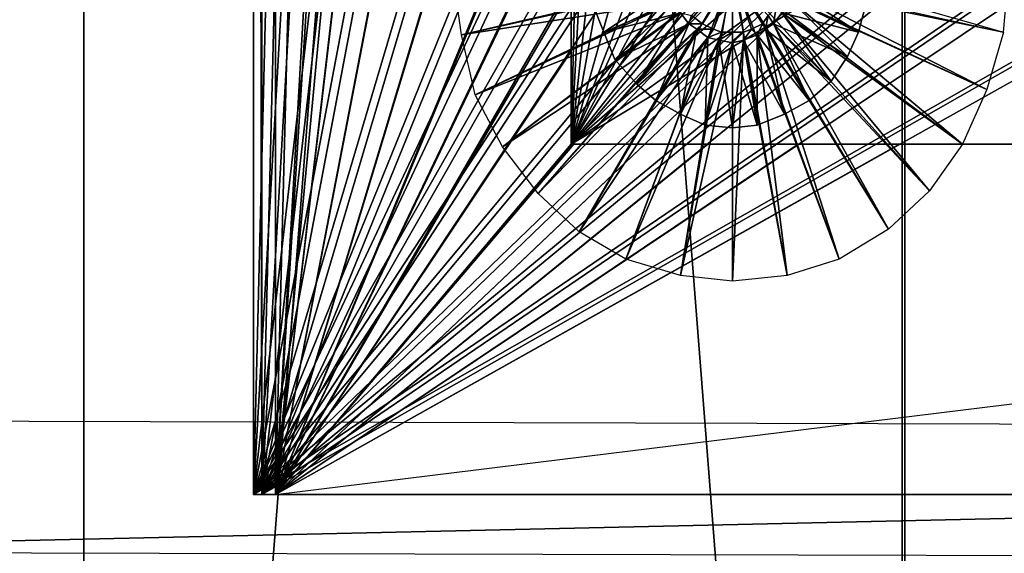
# Model space of a CAD drawing. Units: metres. Extents: x -286 to 268, y -219 to 335.
# Drawn here: x -100 to -78, y -18 to -6 of the extents above; entities that cross this region are included whole.
import ezdxf

# ---------------------------------------------------------------- set-up
doc = ezdxf.new("R2010")
doc.units = ezdxf.units.M

msp = doc.modelspace()

# ---------------------------------------------------------------- linework, layer by layer
for points in [[(-94.573639, -16.348679, 37.236954), (-37.616882, 175.541168, 47.284439), (-59.314697, 170.055084, 43.462708)], [(-94.573639, -16.348679, 37.236954), (-16.658813, 175.541168, 50.982971), (-37.616882, 175.541168, 47.284439)], [(-94.573639, -16.348679, 37.236954), (-4.885254, 174.185059, 53.078766), (-16.658813, 175.541168, 50.982971)], [(-94.388733, -16.348679, 35.942429), (-59.068085, 170.055084, 42.168198), (-37.431961, 175.541168, 45.990021)], [(-94.388733, -16.348679, 35.942429), (-37.431961, 175.541168, 45.990021), (-16.412186, 175.541168, 49.750168)], [(-94.388733, -16.348679, 35.942429), (-16.412186, 175.541168, 49.750168), (-4.700348, 174.185059, 51.784241)], [(-94.080505, -16.348679, -2.70668), (-58.266815, 170.055084, -2.70668), (-36.260757, 175.541168, -2.70668)], [(-94.080505, -16.348679, -2.70668), (-36.260757, 175.541168, -2.70668), (-14.871155, 175.541168, -2.70668)], [(-94.080505, -16.348679, -2.70668), (-14.871155, 175.541168, -2.70668), (-3.035995, 174.185059, -2.70668)], [(-94.573639, -16.348679, 37.236954), (9.230469, 165.801804, 55.482773), (-4.885254, 174.185059, 53.078766)], [(-94.388733, -16.348679, 35.942429), (-4.700348, 174.185059, 51.784241), (9.477097, 165.801804, 54.311569)], [(-94.080505, -16.348679, -2.70668), (-3.035995, 174.185059, -2.70668), (11.38797, 165.801804, -2.70668)], [(-94.573639, -16.348679, 37.236954), (-59.314697, 170.055084, 43.462708), (-74.170334, 160.377335, 40.873764)], [(-94.388733, -16.348679, 35.942429), (-73.923706, 160.377335, 39.579254), (-59.068085, 170.055084, 42.168198)], [(-94.080505, -16.348679, -2.70668), (-73.368958, 160.31572, -2.70668), (-58.266815, 170.055084, -2.70668)], [(-87.423203, -8.458572, 12.087296), (-38.110016, 167.096222, 12.087296), (-56.787384, 162.041672, 12.087296)], [(-87.423203, -8.458572, 12.087296), (-19.86409, 167.096222, 12.087296), (-38.110016, 167.096222, 12.087296)], [(-87.423203, -8.458572, 12.087296), (-9.693283, 165.801804, 12.087296), (-19.86409, 167.096222, 12.087296)], [(-94.573639, -16.348679, 37.236954), (17.243881, 154.829636, 57.023804), (9.230469, 165.801804, 55.482773)], [(-94.388733, -16.348679, 35.942429), (9.477097, 165.801804, 54.311569), (17.490509, 154.829636, 55.729385)], [(-94.080505, -16.348679, -2.70668), (11.38797, 165.801804, -2.70668), (19.586288, 154.767929, -2.70668)], [(-87.423203, -8.458572, 12.087296), (2.449966, 158.096619, 12.087296), (-9.693283, 165.801804, 12.087296)], [(-98.395386, 164.199066, -61.327698), (-98.395386, -72.319153, -61.327698), (-79.902939, -72.319153, -61.327698)], [(-98.395386, 164.199066, -61.327698), (-79.902939, -72.319153, -61.327698), (-79.902939, 164.199066, -61.327698)], [(-79.902939, 164.199066, -134.496201), (-79.902939, -72.319153, -134.496201), (-98.395386, -72.319153, -134.496201)], [(-79.902939, 164.199066, -134.496201), (-98.395386, -72.319153, -134.496201), (-98.395386, 164.199066, -134.496201)], [(-98.395386, 164.199066, -134.496201), (-98.395386, -72.319153, -134.496201), (-98.395386, -72.319153, -61.327698)], [(-98.395386, 164.199066, -134.496201), (-98.395386, -72.319153, -61.327698), (-98.395386, 164.199066, -61.327698)], [(-79.902939, 164.199066, -61.327698), (-79.902939, -72.319153, -61.327698), (-79.902939, -72.319153, -134.496201)], [(-79.902939, 164.199066, -61.327698), (-79.902939, -72.319153, -134.496201), (-79.902939, 164.199066, -134.496201)], [(-87.423203, -8.458572, 12.087296), (-56.787384, 162.041672, 12.087296), (-69.670425, 153.226898, 12.087296)], [(-94.573639, -16.348679, 37.236954), (-74.170334, 160.377335, 40.873764), (-85.327423, 146.507996, 38.901199)], [(-94.388733, -16.348679, 35.942429), (-85.080795, 146.507996, 37.606781), (-73.923706, 160.377335, 39.579254)], [(-94.080505, -16.348679, -2.70668), (-84.649353, 146.507996, -2.70668), (-73.368958, 160.31572, -2.70668)], [(-87.423203, -8.458572, 12.087296), (9.477097, 148.110641, 12.087296), (2.449966, 158.096619, 12.087296)], [(-94.573639, -16.348679, 37.236954), (24.02449, 125.796463, 58.133408), (17.243881, 154.829636, 57.023804)], [(-94.388733, -16.348679, 35.942429), (17.490509, 154.829636, 55.729385), (24.271011, 125.796463, 56.900497)], [(-94.080505, -16.348679, -2.70668), (19.586288, 154.767929, -2.70668), (26.490112, 125.796463, -2.70668)], [(-87.423203, -8.458572, 12.087296), (-69.670425, 153.226898, 12.087296), (-79.34819, 140.528763, 12.087296)], [(-87.423203, -8.458572, 12.087296), (15.209702, 121.604874, 12.087296), (9.477097, 148.110641, 12.087296)], [(-94.573639, -16.348679, 37.236954), (-85.327423, 146.507996, 38.901199), (-90.875122, 132.700272, 37.791702)], [(-94.388733, -16.348679, 35.942429), (-90.628586, 132.700272, 36.682098), (-85.080795, 146.507996, 37.606781)], [(-84.649353, 146.507996, 38.592972), (-87.423203, 88.688263, 38.592972), (-94.080505, -16.348679, 38.592972)], [(-94.080505, -16.348679, -2.70668), (-90.258759, 132.700272, -2.70668), (-84.649353, 146.507996, -2.70668)], [(-94.080505, -16.348679, 38.592972), (-84.649353, 146.507996, 38.592972), (-90.258759, 132.700272, 38.592972)], [(-87.423203, -8.458572, 12.087296), (-79.34819, 140.528763, 12.087296), (-84.217819, 127.892242, 12.087296)], [(-94.573639, -16.348679, 37.236954), (-90.875122, 132.700272, 37.791702), (-94.573639, 89.921158, 37.236954)], [(-94.388733, -16.348679, 35.942429), (-94.388733, 89.921158, 35.942429), (-90.628586, 132.700272, 36.682098)], [(-94.080505, -16.348679, -2.70668), (-94.080505, 89.859467, -2.70668), (-90.258759, 132.700272, -2.70668)], [(-94.080505, -16.348679, 38.592972), (-90.258759, 132.700272, 38.592972), (-94.080505, 89.859467, 38.592972)], [(-87.423203, -8.458572, 12.087296), (-84.217819, 127.892242, 12.087296), (-87.423203, 88.688263, 12.087296)], [(-94.573639, -16.348679, 37.236954), (27.168167, 100.954941, 58.749771), (24.02449, 125.796463, 58.133408)], [(-94.388733, -16.348679, 35.942429), (24.271011, 125.796463, 56.900497), (27.414795, 100.954941, 57.455353)], [(-94.080505, -16.348679, -2.70668), (26.490112, 125.796463, -2.70668), (29.572189, 100.954941, -2.70668)], [(-87.423203, -8.458572, 12.087296), (17.983643, 98.797455, 12.087296), (15.209702, 121.604874, 12.087296)], [(-94.573639, -16.348679, 37.236954), (27.168167, 100.954941, 58.749771), (30.866699, 87.147217, 59.366211)], [(27.414795, 100.954941, 57.455353), (31.11322, 87.147217, 58.133408), (-94.388733, -16.348679, 35.942429)], [(29.572189, 100.954941, -2.70668), (33.394028, 87.085617, -2.70668), (-94.080505, -16.348679, -2.70668)], [(-87.423203, -8.458572, 12.087296), (17.983643, 98.797455, 12.087296), (21.188934, 86.161026, 12.087296)], [(-94.388733, -16.348679, 35.942429), (-94.573639, -16.348679, 37.236954), (-94.573639, 89.921158, 37.236954)], [(-94.388733, -16.348679, 35.942429), (-94.573639, 89.921158, 37.236954), (-94.388733, 89.921158, 35.942429)], [(-94.080505, -16.348679, -2.70668), (-94.080505, -16.348679, 38.592972), (-94.080505, 89.859467, 38.592972)], [(-94.080505, -16.348679, -2.70668), (-94.080505, 89.859467, 38.592972), (-94.080505, 89.859467, -2.70668)], [(-94.080505, -16.348679, 38.592972), (-87.423203, 88.688263, 38.592972), (-87.423203, 54.230682, 38.592972)], [(-87.423203, -8.458572, 12.087296), (-87.423203, 88.688263, 38.592972), (-87.423203, 54.230682, 38.592972)], [(-87.423203, -8.458572, 12.087296), (-87.423203, 88.688263, 12.087296), (-87.423203, 88.688263, 38.592972)], [(-94.573639, -16.348679, 37.236954), (30.866699, 87.147217, 59.366211), (37.092453, 73.277878, 60.475723)], [(31.11322, 87.147217, 58.133408), (37.277374, 73.277878, 59.181305), (-94.388733, -16.348679, 35.942429)], [(33.394028, 87.085617, -2.70668), (39.619781, 73.154663, -2.70668), (-94.080505, -16.348679, -2.70668)], [(-87.423203, -8.458572, 12.087296), (21.188934, 86.161026, 12.087296), (26.551804, 73.524506, 12.087296)], [(-87.423203, -8.458572, 12.087296), (26.551804, 73.524506, 12.087296), (31.914597, 63.415298, 12.087296)], [(-94.573639, -16.348679, 37.236954), (37.092453, 73.277878, 60.475723), (43.256607, 62.244095, 61.585312)], [(37.277374, 73.277878, 59.181305), (43.441513, 62.244095, 60.290802), (-94.388733, -16.348679, 35.942429)], [(39.619781, 73.154663, -2.70668), (45.907227, 62.182495, -2.70668), (-94.080505, -16.348679, -2.70668)], [(-87.423203, -8.458572, 12.087296), (31.914597, 63.415298, 12.087296), (74.817108, -8.458572, 12.087296)], [(-94.573639, -16.348679, 37.236954), (43.256607, 62.244095, 61.585312), (92.754715, -16.348679, 70.276688)], [(43.441513, 62.244095, 60.290802), (93.001328, -16.348679, 68.982269), (-94.388733, -16.348679, 35.942429)], [(45.907227, 62.182495, -2.70668), (96.206619, -16.348679, -2.70668), (-94.080505, -16.348679, -2.70668)], [(-94.080505, -16.348679, 38.592972), (-87.423203, 54.230682, 38.592972), (-87.423203, 40.176529, 38.592972)], [(-87.423203, -8.458572, 12.087296), (-87.423203, 40.176529, 38.592972), (-87.423203, 54.230682, 38.592972)], [(-79.964554, 41.347733, -61.389404), (-79.964554, -195.355591, -61.389404), (-61.410492, -195.355591, -61.389404)], [(-79.964554, 41.347733, -61.389404), (-61.410492, -195.355591, -61.389404), (-61.410492, 41.347733, -61.389404)], [(-61.410492, 41.347733, -134.557816), (-61.410492, -195.355591, -134.557816), (-79.964554, -195.355591, -134.557816)], [(-61.410492, 41.347733, -134.557816), (-79.964554, -195.355591, -134.557816), (-79.964554, 41.347733, -134.557816)], [(-79.964554, 41.347733, -134.557816), (-79.964554, -195.355591, -134.557816), (-79.964554, -195.355591, -61.389404)], [(-79.964554, 41.347733, -134.557816), (-79.964554, -195.355591, -61.389404), (-79.964554, 41.347733, -61.389404)], [(-94.080505, -16.348679, 38.592972), (-87.423203, 40.176529, 38.592972), (-87.423203, 18.170471, 38.592972)], [(-87.423203, -8.458572, 12.087296), (-87.423203, 18.170471, 38.592972), (-87.423203, 40.176529, 38.592972)], [(-94.080505, -16.348679, 38.592972), (-87.423203, 18.170471, 38.592972), (-87.423203, 5.657257, 38.592972)], [(-87.423203, -8.458572, 12.087296), (-87.423203, 5.657257, 38.592972), (-87.423203, 18.170471, 38.592972)], [(6.949768, -14.992554, -56.827896), (-105.17598, 6.458633, -57.937393), (-105.114288, -14.684326, -57.752487)], [(-36.445679, 6.273712, -57.382645), (-105.17598, 6.458633, -57.937393), (6.949768, -14.992554, -56.827896)], [(-94.080505, -16.348679, 38.592972), (-87.423203, 5.657257, 38.592972), (-87.423203, -0.321945, 38.592972)], [(-87.423203, -8.458572, 12.087296), (-87.423203, -0.321945, 38.592972), (-87.423203, 5.657257, 38.592972)], [(-111.155212, 3.499863, -58.245621), (78.823761, 2.945114, -56.642975), (78.885376, -18.136322, -56.458069)], [(-111.155212, 3.499863, -58.245621), (78.885376, -18.136322, -56.458069), (-111.093521, -17.643188, -58.060715)], [(-94.080505, -16.348679, 38.592972), (-87.423203, -0.321945, 38.592972), (-87.423203, -2.47934, 38.592972)], [(-87.423203, -8.458572, 12.087296), (-87.423203, -2.47934, 38.592972), (-87.423203, -0.321945, 38.592972)], [(-94.080505, -16.348679, 38.592972), (-87.423203, -2.47934, 38.592972), (-87.423203, -4.945053, 38.592972)], [(-87.423203, -8.458572, 12.087296), (-87.423203, -4.945053, 38.592972), (-87.423203, -2.47934, 38.592972)], [(-90.073837, -4.698441, -1.781998), (-83.786377, -4.575119, -1.781998), (-89.888824, -5.99295, -1.781998)], [(-89.888824, -5.99295, -1.781998), (-83.786377, -4.575119, -1.781998), (-89.580704, -7.34906, -1.781998)], [(-89.580704, -7.34906, -1.781998), (-83.786377, -4.575119, -1.781998), (-88.964249, -8.520172, -1.781998)], [(-88.964249, -8.520172, -1.781998), (-83.786377, -4.575119, -1.781998), (-88.162872, -9.568161, -1.781998)], [(-88.162872, -9.568161, -1.781998), (-83.786377, -4.575119, -1.781998), (-87.238297, -10.431137, -1.781998)], [(-87.238297, -10.431137, -1.781998), (-83.786377, -4.575119, -1.781998), (-86.190399, -11.047501, -1.781998)], [(-86.190399, -11.047501, -1.781998), (-83.786377, -4.575119, -1.781998), (-84.957581, -11.417328, -1.781998)], [(-84.957581, -11.417328, -1.781998), (-83.786377, -4.575119, -1.781998), (-83.786377, -11.540649, -1.781998)], [(-83.786377, -11.540649, -1.781998), (-83.786377, -4.575119, -1.781998), (-82.553574, -11.417328, -1.781998)], [(-82.553574, -11.417328, -1.781998), (-83.786377, -4.575119, -1.781998), (-81.38237, -11.047501, -1.781998)], [(-81.38237, -11.047501, -1.781998), (-83.786377, -4.575119, -1.781998), (-80.272766, -10.369446, -1.781998)], [(-80.272766, -10.369446, -1.781998), (-83.786377, -4.575119, -1.781998), (-79.34819, -9.50647, -1.781998)], [(-79.34819, -9.50647, -1.781998), (-83.786377, -4.575119, -1.781998), (-78.608521, -8.458572, -1.781998)], [(-78.608521, -8.458572, -1.781998), (-83.786377, -4.575119, -1.781998), (-78.05368, -7.225754, -1.781998)], [(-78.05368, -7.225754, -1.781998), (-83.786377, -4.575119, -1.781998), (-77.683838, -5.931244, -1.781998)], [(-83.786377, -4.575119, -1.781998), (-77.683838, -5.931244, -1.781998), (-77.560532, -4.575119, -1.781998)], [(-77.683838, -5.931244, -1.781998), (-82.491867, -4.945053, -48.93779), (-82.430267, -4.575119, -48.93779)], [(-82.430267, -4.575119, -48.93779), (-77.683838, -5.931244, -1.781998), (-77.560532, -4.575119, -1.781998)], [(-90.073837, -4.698441, -1.781998), (-85.204117, -4.945053, -48.93779), (-89.888824, -5.99295, -1.781998)], [(-84.710968, -5.561417, -54.855331), (-83.909698, -4.76004, -54.855331), (-84.464447, -5.746323, -54.855331)], [(-84.464447, -5.746323, -54.855331), (-83.909698, -4.76004, -54.855331), (-83.847992, -4.76004, -54.855331)], [(-84.464447, -5.746323, -54.855331), (-83.847992, -4.76004, -54.855331), (-84.217819, -5.869644, -54.855331)], [(-84.217819, -5.869644, -54.855331), (-83.847992, -4.76004, -54.855331), (-83.786377, -4.76004, -54.855331)], [(-84.217819, -5.869644, -54.855331), (-83.786377, -4.76004, -54.855331), (-84.032913, -5.931244, -54.855331)], [(-84.032913, -5.931244, -54.855331), (-83.786377, -4.76004, -54.855331), (-83.786377, -4.76004, -54.855331)], [(-84.032913, -5.931244, -54.855331), (-83.786377, -4.76004, -54.855331), (-83.786377, -5.931244, -54.855331)], [(-83.786377, -5.931244, -54.855331), (-83.786377, -4.76004, -54.855331), (-83.786377, -4.76004, -54.855331)], [(-83.786377, -5.931244, -54.855331), (-83.786377, -4.76004, -54.855331), (-83.539764, -5.931244, -54.855331)], [(-83.539764, -5.931244, -54.855331), (-83.786377, -4.76004, -54.855331), (-83.724686, -4.76004, -54.855331)], [(-83.539764, -5.931244, -54.855331), (-83.724686, -4.76004, -54.855331), (-83.354843, -5.869644, -54.855331)], [(-83.354843, -5.869644, -54.855331), (-83.724686, -4.76004, -54.855331), (-83.724686, -4.76004, -54.855331)], [(-83.354843, -5.869644, -54.855331), (-83.724686, -4.76004, -54.855331), (-83.108322, -5.746323, -54.855331)], [(-83.108322, -5.746323, -54.855331), (-83.724686, -4.76004, -54.855331), (-83.724686, -4.76004, -54.855331)], [(-83.108322, -5.746323, -54.855331), (-83.724686, -4.76004, -54.855331), (-82.985016, -5.561417, -54.855331)], [(-94.080505, -16.348679, 38.592972), (-87.423203, -4.945053, 38.592972), (-87.423203, -6.362778, 38.592972)], [(-89.888824, -5.99295, -1.781998), (-85.204117, -4.945053, -48.93779), (-85.080795, -5.253189, -48.93779)], [(-87.423203, -8.458572, 12.087296), (-87.423203, -6.362778, 38.592972), (-87.423203, -4.945053, 38.592972)], [(-85.204117, -4.945053, -48.93779), (-86.930069, -5.31488, -48.93779), (-86.683548, -5.931244, -48.93779)], [(-85.204117, -4.945053, -48.93779), (-86.683548, -5.931244, -48.93779), (-85.080795, -5.253189, -48.93779)], [(-78.05368, -7.225754, -1.781998), (-82.491867, -5.191574, -48.93779), (-82.491867, -4.945053, -48.93779)], [(-78.05368, -7.225754, -1.781998), (-82.491867, -4.945053, -48.93779), (-77.683838, -5.931244, -1.781998)], [(-80.950836, -5.931244, -51.341812), (-82.491867, -5.191574, -51.341812), (-82.491867, -4.945053, -51.341812)], [(-80.950836, -5.931244, -51.341812), (-82.491867, -4.945053, -51.341812), (-80.765915, -5.253189, -51.341812)], [(-89.888824, -5.99295, -1.781998), (-85.080795, -5.253189, -48.93779), (-89.580704, -7.34906, -1.781998)], [(-89.580704, -7.34906, -1.781998), (-85.080795, -5.253189, -48.93779), (-84.957581, -5.499802, -48.93779)], [(-86.930069, -5.31488, -51.341812), (-85.080795, -5.253189, -51.341812), (-86.683548, -5.931244, -51.341812)], [(-86.930069, -5.31488, -48.93779), (-86.930069, -5.31488, -51.341812), (-86.683548, -5.931244, -51.341812)], [(-86.930069, -5.31488, -48.93779), (-86.683548, -5.931244, -51.341812), (-86.683548, -5.931244, -48.93779)], [(-85.080795, -5.253189, -48.93779), (-86.683548, -5.931244, -48.93779), (-86.43692, -6.547699, -48.93779)], [(-86.683548, -5.931244, -51.341812), (-85.080795, -5.253189, -51.341812), (-84.957581, -5.499802, -51.341812)], [(-85.080795, -5.253189, -48.93779), (-86.43692, -6.547699, -48.93779), (-84.957581, -5.499802, -48.93779)], [(-78.608521, -8.458572, -1.781998), (-82.676788, -5.499802, -48.93779), (-82.491867, -5.191574, -48.93779)], [(-82.676788, -5.499802, -48.93779), (-80.950836, -5.931244, -48.93779), (-82.491867, -5.191574, -48.93779)], [(-81.197449, -6.486084, -51.341812), (-82.676788, -5.499802, -51.341812), (-82.491867, -5.191574, -51.341812)], [(-78.608521, -8.458572, -1.781998), (-82.491867, -5.191574, -48.93779), (-78.05368, -7.225754, -1.781998)], [(-81.197449, -6.486084, -51.341812), (-82.491867, -5.191574, -51.341812), (-80.950836, -5.931244, -51.341812)], [(-82.491867, -5.191574, -48.93779), (-80.950836, -5.931244, -48.93779), (-80.765915, -5.253189, -48.93779)], [(-80.950836, -5.931244, -48.93779), (-80.950836, -5.931244, -51.341812), (-80.765915, -5.253189, -51.341812)], [(-80.950836, -5.931244, -48.93779), (-80.765915, -5.253189, -51.341812), (-80.765915, -5.253189, -48.93779)], [(-89.580704, -7.34906, -1.781998), (-84.957581, -5.499802, -48.93779), (-88.964249, -8.520172, -1.781998)], [(-88.964249, -8.520172, -1.781998), (-84.957581, -5.499802, -48.93779), (-84.772675, -5.746323, -48.93779)], [(-86.683548, -5.931244, -51.341812), (-84.957581, -5.499802, -51.341812), (-86.43692, -6.547699, -51.341812)], [(-84.957581, -5.499802, -48.93779), (-86.43692, -6.547699, -48.93779), (-85.943771, -7.102448, -48.93779)], [(-86.43692, -6.547699, -51.341812), (-84.957581, -5.499802, -51.341812), (-84.772675, -5.746323, -51.341812)], [(-84.957581, -5.499802, -48.93779), (-85.943771, -7.102448, -48.93779), (-84.772675, -5.746323, -48.93779)], [(-84.957581, -5.499802, -51.341812), (-84.710968, -5.561417, -54.855331), (-84.772675, -5.746323, -51.341812)], [(-82.86171, -5.746323, -51.341812), (-82.985016, -5.561417, -54.855331), (-82.800095, -5.376495, -54.855331)], [(-82.86171, -5.746323, -51.341812), (-82.800095, -5.376495, -54.855331), (-82.676788, -5.499802, -51.341812)], [(-79.34819, -9.50647, -1.781998), (-82.86171, -5.746323, -48.93779), (-82.676788, -5.499802, -48.93779)], [(-82.86171, -5.746323, -48.93779), (-81.197449, -6.486084, -48.93779), (-82.676788, -5.499802, -48.93779)], [(-81.567291, -7.040848, -51.341812), (-82.86171, -5.746323, -51.341812), (-82.676788, -5.499802, -51.341812)], [(-79.34819, -9.50647, -1.781998), (-82.676788, -5.499802, -48.93779), (-78.608521, -8.458572, -1.781998)], [(-81.567291, -7.040848, -51.341812), (-82.676788, -5.499802, -51.341812), (-81.197449, -6.486084, -51.341812)], [(-82.676788, -5.499802, -48.93779), (-81.197449, -6.486084, -48.93779), (-80.950836, -5.931244, -48.93779)], [(-88.964249, -8.520172, -1.781998), (-84.772675, -5.746323, -48.93779), (-88.162872, -9.568161, -1.781998)], [(-88.162872, -9.568161, -1.781998), (-84.772675, -5.746323, -48.93779), (-84.587662, -5.869644, -48.93779)], [(-86.43692, -6.547699, -51.341812), (-84.772675, -5.746323, -51.341812), (-85.943771, -7.102448, -51.341812)], [(-84.772675, -5.746323, -48.93779), (-85.943771, -7.102448, -48.93779), (-85.512344, -7.472275, -48.93779)], [(-85.943771, -7.102448, -51.341812), (-84.772675, -5.746323, -51.341812), (-84.587662, -5.869644, -51.341812)], [(-84.772675, -5.746323, -48.93779), (-85.512344, -7.472275, -48.93779), (-84.587662, -5.869644, -48.93779)], [(-84.772675, -5.746323, -51.341812), (-84.710968, -5.561417, -54.855331), (-84.464447, -5.746323, -54.855331)], [(-84.772675, -5.746323, -51.341812), (-84.464447, -5.746323, -54.855331), (-84.587662, -5.869644, -51.341812)], [(-84.587662, -5.869644, -51.341812), (-84.464447, -5.746323, -54.855331), (-84.217819, -5.869644, -54.855331)], [(-83.231628, -5.99295, -51.341812), (-83.354843, -5.869644, -54.855331), (-83.108322, -5.746323, -54.855331)], [(-83.231628, -5.99295, -51.341812), (-83.108322, -5.746323, -54.855331), (-83.046616, -5.869644, -51.341812)], [(-83.046616, -5.869644, -51.341812), (-83.108322, -5.746323, -54.855331), (-82.985016, -5.561417, -54.855331)], [(-83.046616, -5.869644, -51.341812), (-82.985016, -5.561417, -54.855331), (-82.86171, -5.746323, -51.341812)], [(-80.272766, -10.369446, -1.781998), (-83.046616, -5.869644, -48.93779), (-82.86171, -5.746323, -48.93779)], [(-83.046616, -5.869644, -48.93779), (-81.567291, -7.040848, -48.93779), (-82.86171, -5.746323, -48.93779)], [(-82.060425, -7.472275, -51.341812), (-83.046616, -5.869644, -51.341812), (-82.86171, -5.746323, -51.341812)], [(-80.272766, -10.369446, -1.781998), (-82.86171, -5.746323, -48.93779), (-79.34819, -9.50647, -1.781998)], [(-82.060425, -7.472275, -51.341812), (-82.86171, -5.746323, -51.341812), (-81.567291, -7.040848, -51.341812)], [(-82.86171, -5.746323, -48.93779), (-81.567291, -7.040848, -48.93779), (-81.197449, -6.486084, -48.93779)], [(-88.162872, -9.568161, -1.781998), (-84.587662, -5.869644, -48.93779), (-87.238297, -10.431137, -1.781998)], [(-87.238297, -10.431137, -1.781998), (-84.587662, -5.869644, -48.93779), (-84.341141, -6.05455, -48.93779)], [(-86.683548, -5.931244, -48.93779), (-86.683548, -5.931244, -51.341812), (-86.43692, -6.547699, -51.341812)], [(-86.683548, -5.931244, -48.93779), (-86.43692, -6.547699, -51.341812), (-86.43692, -6.547699, -48.93779)], [(-85.943771, -7.102448, -51.341812), (-84.587662, -5.869644, -51.341812), (-85.512344, -7.472275, -51.341812)], [(-84.587662, -5.869644, -48.93779), (-85.512344, -7.472275, -48.93779), (-84.957581, -7.780502, -48.93779)], [(-85.512344, -7.472275, -51.341812), (-84.587662, -5.869644, -51.341812), (-84.341141, -6.05455, -51.341812)], [(-84.587662, -5.869644, -48.93779), (-84.957581, -7.780502, -48.93779), (-84.341141, -6.05455, -48.93779)], [(-84.587662, -5.869644, -51.341812), (-84.217819, -5.869644, -54.855331), (-84.341141, -6.05455, -51.341812)], [(-84.341141, -6.05455, -51.341812), (-84.217819, -5.869644, -54.855331), (-84.032913, -5.931244, -54.855331)], [(-84.341141, -6.05455, -51.341812), (-84.032913, -5.931244, -54.855331), (-84.094604, -6.116165, -51.341812)], [(-84.094604, -6.116165, -51.341812), (-84.032913, -5.931244, -54.855331), (-83.786377, -5.931244, -54.855331)], [(-84.094604, -6.116165, -51.341812), (-83.786377, -5.931244, -54.855331), (-83.786377, -6.177856, -51.341812)], [(-83.786377, -6.177856, -51.341812), (-83.786377, -5.931244, -54.855331), (-83.539764, -5.931244, -54.855331)], [(-83.786377, -6.177856, -51.341812), (-83.539764, -5.931244, -54.855331), (-83.539764, -6.116165, -51.341812)], [(-83.539764, -6.116165, -51.341812), (-83.539764, -5.931244, -54.855331), (-83.354843, -5.869644, -54.855331)], [(-83.539764, -6.116165, -51.341812), (-83.354843, -5.869644, -54.855331), (-83.231628, -5.99295, -51.341812)], [(-81.38237, -11.047501, -1.781998), (-83.231628, -5.99295, -48.93779), (-83.046616, -5.869644, -48.93779)], [(-83.231628, -5.99295, -48.93779), (-82.060425, -7.472275, -48.93779), (-83.046616, -5.869644, -48.93779)], [(-82.615173, -7.780502, -51.341812), (-83.231628, -5.99295, -51.341812), (-83.046616, -5.869644, -51.341812)], [(-81.38237, -11.047501, -1.781998), (-83.046616, -5.869644, -48.93779), (-80.272766, -10.369446, -1.781998)], [(-82.615173, -7.780502, -51.341812), (-83.046616, -5.869644, -51.341812), (-82.060425, -7.472275, -51.341812)], [(-83.046616, -5.869644, -48.93779), (-82.060425, -7.472275, -48.93779), (-81.567291, -7.040848, -48.93779)], [(-81.197449, -6.486084, -48.93779), (-81.197449, -6.486084, -51.341812), (-80.950836, -5.931244, -51.341812)], [(-81.197449, -6.486084, -48.93779), (-80.950836, -5.931244, -51.341812), (-80.950836, -5.931244, -48.93779)], [(-87.238297, -10.431137, -1.781998), (-84.341141, -6.05455, -48.93779), (-86.190399, -11.047501, -1.781998)], [(-86.190399, -11.047501, -1.781998), (-84.341141, -6.05455, -48.93779), (-84.094604, -6.116165, -48.93779)], [(-86.190399, -11.047501, -1.781998), (-84.094604, -6.116165, -48.93779), (-84.957581, -11.417328, -1.781998)], [(-85.512344, -7.472275, -51.341812), (-84.341141, -6.05455, -51.341812), (-84.957581, -7.780502, -51.341812)], [(-84.341141, -6.05455, -48.93779), (-84.957581, -7.780502, -48.93779), (-84.40274, -8.02713, -48.93779)], [(-84.957581, -7.780502, -51.341812), (-84.341141, -6.05455, -51.341812), (-84.094604, -6.116165, -51.341812)], [(-84.957581, -7.780502, -51.341812), (-84.094604, -6.116165, -51.341812), (-84.40274, -8.02713, -51.341812)], [(-84.957581, -11.417328, -1.781998), (-84.094604, -6.116165, -48.93779), (-83.786377, -6.177856, -48.93779)], [(-84.957581, -11.417328, -1.781998), (-83.786377, -6.177856, -48.93779), (-83.786377, -11.540649, -1.781998)], [(-84.341141, -6.05455, -48.93779), (-84.40274, -8.02713, -48.93779), (-84.094604, -6.116165, -48.93779)], [(-84.094604, -6.116165, -48.93779), (-84.40274, -8.02713, -48.93779), (-83.786377, -8.08873, -48.93779)], [(-84.40274, -8.02713, -51.341812), (-84.094604, -6.116165, -51.341812), (-83.786377, -6.177856, -51.341812)], [(-84.40274, -8.02713, -51.341812), (-83.786377, -6.177856, -51.341812), (-83.786377, -8.08873, -51.341812)], [(-84.094604, -6.116165, -48.93779), (-83.786377, -8.08873, -48.93779), (-83.786377, -6.177856, -48.93779)], [(-83.786377, -11.540649, -1.781998), (-83.786377, -6.177856, -48.93779), (-83.539764, -6.116165, -48.93779)], [(-83.786377, -11.540649, -1.781998), (-83.539764, -6.116165, -48.93779), (-82.553574, -11.417328, -1.781998)], [(-83.786377, -6.177856, -48.93779), (-83.231628, -8.02713, -48.93779), (-83.539764, -6.116165, -48.93779)], [(-83.786377, -8.08873, -51.341812), (-83.786377, -6.177856, -51.341812), (-83.539764, -6.116165, -51.341812)], [(-83.786377, -8.08873, -51.341812), (-83.539764, -6.116165, -51.341812), (-83.231628, -8.02713, -51.341812)], [(-83.786377, -6.177856, -48.93779), (-83.786377, -8.08873, -48.93779), (-83.231628, -8.02713, -48.93779)], [(-82.553574, -11.417328, -1.781998), (-83.539764, -6.116165, -48.93779), (-83.231628, -5.99295, -48.93779)], [(-83.539764, -6.116165, -48.93779), (-82.615173, -7.780502, -48.93779), (-83.231628, -5.99295, -48.93779)], [(-83.231628, -8.02713, -51.341812), (-83.539764, -6.116165, -51.341812), (-83.231628, -5.99295, -51.341812)], [(-83.539764, -6.116165, -48.93779), (-83.231628, -8.02713, -48.93779), (-82.615173, -7.780502, -48.93779)], [(-82.553574, -11.417328, -1.781998), (-83.231628, -5.99295, -48.93779), (-81.38237, -11.047501, -1.781998)], [(-83.231628, -8.02713, -51.341812), (-83.231628, -5.99295, -51.341812), (-82.615173, -7.780502, -51.341812)], [(-83.231628, -5.99295, -48.93779), (-82.615173, -7.780502, -48.93779), (-82.060425, -7.472275, -48.93779)], [(-94.080505, -16.348679, 38.592972), (-87.423203, -6.362778, 38.592972), (-87.423203, -8.458572, 38.592972)], [(-87.423203, -8.458572, 12.087296), (-87.423203, -6.362778, 38.592972), (-87.423203, -8.458572, 38.592972)], [(-86.43692, -6.547699, -48.93779), (-86.43692, -6.547699, -51.341812), (-85.943771, -7.102448, -51.341812)], [(-86.43692, -6.547699, -48.93779), (-85.943771, -7.102448, -51.341812), (-85.943771, -7.102448, -48.93779)], [(-81.567291, -7.040848, -48.93779), (-81.567291, -7.040848, -51.341812), (-81.197449, -6.486084, -51.341812)], [(-81.567291, -7.040848, -48.93779), (-81.197449, -6.486084, -51.341812), (-81.197449, -6.486084, -48.93779)], [(-82.060425, -7.472275, -48.93779), (-82.060425, -7.472275, -51.341812), (-81.567291, -7.040848, -51.341812)], [(-82.060425, -7.472275, -48.93779), (-81.567291, -7.040848, -51.341812), (-81.567291, -7.040848, -48.93779)], [(-85.943771, -7.102448, -48.93779), (-85.943771, -7.102448, -51.341812), (-85.512344, -7.472275, -51.341812)], [(-85.943771, -7.102448, -48.93779), (-85.512344, -7.472275, -51.341812), (-85.512344, -7.472275, -48.93779)], [(-85.512344, -7.472275, -48.93779), (-85.512344, -7.472275, -51.341812), (-84.957581, -7.780502, -51.341812)], [(-85.512344, -7.472275, -48.93779), (-84.957581, -7.780502, -51.341812), (-84.957581, -7.780502, -48.93779)], [(-82.615173, -7.780502, -48.93779), (-82.615173, -7.780502, -51.341812), (-82.060425, -7.472275, -51.341812)], [(-82.615173, -7.780502, -48.93779), (-82.060425, -7.472275, -51.341812), (-82.060425, -7.472275, -48.93779)], [(-84.957581, -7.780502, -48.93779), (-84.957581, -7.780502, -51.341812), (-84.40274, -8.02713, -51.341812)], [(-84.957581, -7.780502, -48.93779), (-84.40274, -8.02713, -51.341812), (-84.40274, -8.02713, -48.93779)], [(-83.231628, -8.02713, -48.93779), (-83.231628, -8.02713, -51.341812), (-82.615173, -7.780502, -51.341812)], [(-83.231628, -8.02713, -48.93779), (-82.615173, -7.780502, -51.341812), (-82.615173, -7.780502, -48.93779)], [(-84.40274, -8.02713, -48.93779), (-84.40274, -8.02713, -51.341812), (-83.786377, -8.08873, -51.341812)], [(-84.40274, -8.02713, -48.93779), (-83.786377, -8.08873, -51.341812), (-83.786377, -8.08873, -48.93779)], [(-83.786377, -8.08873, -48.93779), (-83.786377, -8.08873, -51.341812), (-83.231628, -8.02713, -51.341812)], [(-83.786377, -8.08873, -48.93779), (-83.231628, -8.02713, -51.341812), (-83.231628, -8.02713, -48.93779)], [(-94.080505, -16.348679, 38.592972), (-29.973389, -8.458572, 38.592972), (96.206619, -16.348679, 38.592972)], [(-29.973389, -8.458572, 38.592972), (-80.026245, -8.458572, 38.592972), (-94.080505, -16.348679, 38.592972)], [(-80.026245, -8.458572, 38.592972), (-82.306961, -8.458572, 38.592972), (-94.080505, -16.348679, 38.592972)], [(-82.306961, -8.458572, 38.592972), (-84.341141, -8.458572, 38.592972), (-94.080505, -16.348679, 38.592972)], [(-84.341141, -8.458572, 38.592972), (-85.758865, -8.458572, 38.592972), (-94.080505, -16.348679, 38.592972)], [(-94.080505, -16.348679, 38.592972), (-87.423203, -8.458572, 38.592972), (-87.361603, -8.458572, 38.592972)], [(-94.080505, -16.348679, 38.592972), (-87.361603, -8.458572, 38.592972), (-85.758865, -8.458572, 38.592972)], [(-87.423203, -8.458572, 12.087296), (-87.423203, -8.458572, 38.592972), (-87.361603, -8.458572, 38.592972)], [(-87.423203, -8.458572, 12.087296), (-87.361603, -8.458572, 38.592972), (74.817108, -8.458572, 12.087296)], [(-85.758865, -8.458572, 38.592972), (-87.361603, -8.458572, 38.592972), (74.817108, -8.458572, 12.087296)], [(-84.341141, -8.458572, 38.592972), (-85.758865, -8.458572, 38.592972), (74.817108, -8.458572, 12.087296)], [(-82.306961, -8.458572, 38.592972), (-84.341141, -8.458572, 38.592972), (74.817108, -8.458572, 12.087296)], [(-80.026245, -8.458572, 38.592972), (-82.306961, -8.458572, 38.592972), (74.817108, -8.458572, 12.087296)], [(-29.973389, -8.458572, 38.592972), (-80.026245, -8.458572, 38.592972), (74.817108, -8.458572, 12.087296)], [(-111.093521, -17.643188, -58.060715), (-105.114288, -14.684326, -57.752487), (6.949768, -14.992554, -56.827896)], [(-111.093521, -17.643188, -58.060715), (6.949768, -14.992554, -56.827896), (78.885376, -18.136322, -56.458069)], [(93.001328, -16.348679, 68.982269), (92.754715, -16.348679, 70.276688), (-94.573639, -16.348679, 37.236954)], [(93.001328, -16.348679, 68.982269), (-94.573639, -16.348679, 37.236954), (-94.388733, -16.348679, 35.942429)], [(96.206619, -16.348679, -2.70668), (96.206619, -16.348679, 38.592972), (-94.080505, -16.348679, 38.592972)], [(96.206619, -16.348679, -2.70668), (-94.080505, -16.348679, 38.592972), (-94.080505, -16.348679, -2.70668)]]:
    msp.add_3dface(points)

doc.saveas('drawing.dxf')
